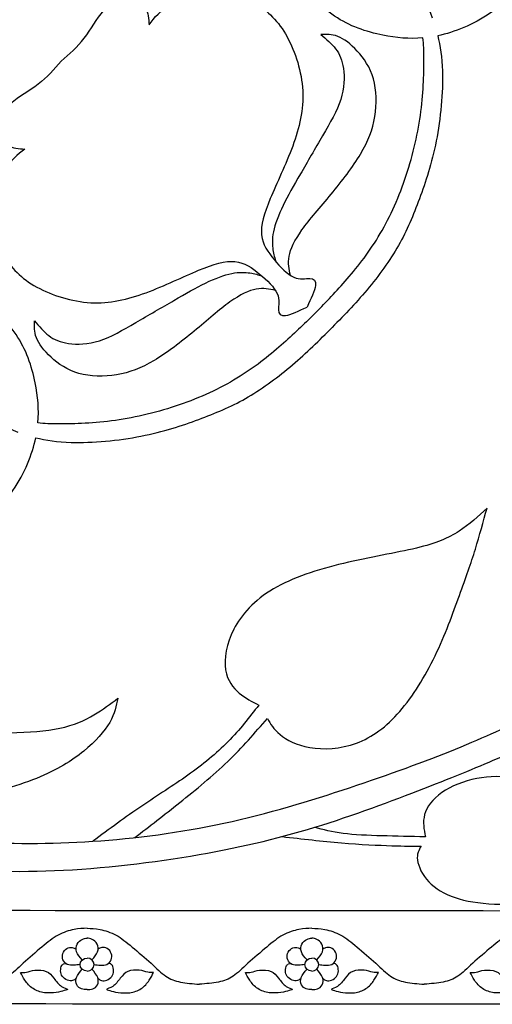
# Model space of a CAD drawing. Units: millimetres. Extents: x 135 to 469, y 35 to 389.
# Drawn here: x 373 to 419, y 35 to 132 of the extents above; entities that cross this region are included whole.
import ezdxf

# ---------------------------------------------------------------- set-up
doc = ezdxf.new("R2010")
doc.units = ezdxf.units.MM
doc.layers.add('Default', color=7, linetype='Continuous')
doc.layers.add('DV1_Layer_1', color=7, linetype='Continuous')

# ---------------------------------------------------------------- blocks, each defined once
blk = doc.blocks.new('SE')
at = {"layer": 'DV1_Layer_1', "color": 7, "linetype": 'Continuous'}
for points, knots in [([(411.733, 202.378), (414.217, 201.674), (419.185, 200.267), (423.933, 197.838), (428.845, 194.595), (431.385, 192.566), (433.841, 190.469), (436.297, 188.371), (438.671, 186.204), (440.769, 183.631), (442.866, 181.057), (446.509, 175.096), (451.146, 164.497), (454.127, 154.727), (456.114, 141.479), (456.777, 128.893), (454.955, 113.658), (452.14, 102.232), (447.834, 90.971), (445.957, 86.334), (445.029, 84.299), (444.1, 82.263), (443.18, 80.511), (442.261, 78.759)], [0, 0, 0, 0, 0.066667, 0.133333, 0.133333, 0.2, 0.2, 0.2, 0.266667, 0.266667, 0.266667, 0.333333, 0.4, 0.466667, 0.533333, 0.6, 0.666667, 0.733333, 0.8, 0.866667, 0.866667, 0.866667, 1, 1, 1, 1]), ([(402.173, 201.347), (403.759, 201.318), (405.345, 201.289), (407.297, 200.93), (409.249, 200.57), (411.568, 199.88), (414.162, 198.956), (416.757, 198.031), (419.627, 196.872), (422.29, 195.478), (424.954, 194.084), (427.41, 192.456), (429.839, 190.538), (432.268, 188.62), (437.07, 184.204), (440.327, 179.898), (441.845, 177.538), (443.363, 175.178), (444.771, 172.612), (446.109, 169.548), (447.448, 166.484), (449.987, 159.364), (451.643, 152.684), (452.264, 148.945), (452.885, 145.205), (453.299, 141.065), (453.52, 136.994), (453.741, 132.923), (453.796, 124.919), (452.637, 116.142), (451.712, 111.864), (450.787, 107.586), (449.518, 103.418), (448.235, 99.554), (446.951, 95.69), (445.654, 92.13), (444.453, 89.177), (443.253, 86.224), (442.149, 83.878), (441.423, 82.344), (440.696, 80.811), (440.348, 80.091), (440, 79.371)], [0, 0, 0, 0, 0.058824, 0.058824, 0.058824, 0.117647, 0.117647, 0.117647, 0.176471, 0.176471, 0.176471, 0.235294, 0.235294, 0.235294, 0.294118, 0.352941, 0.352941, 0.352941, 0.411765, 0.411765, 0.411765, 0.470588, 0.529412, 0.529412, 0.529412, 0.588235, 0.588235, 0.588235, 0.647059, 0.705882, 0.705882, 0.705882, 0.764706, 0.764706, 0.764706, 0.823529, 0.823529, 0.823529, 0.882353, 0.882353, 0.882353, 1, 1, 1, 1]), ([(432.084, 175.683), (432.627, 174.834), (433.101, 173.909), (433.565, 172.915), (434.338, 171.259), (435.083, 169.41), (435.442, 166.636), (435.801, 163.862), (435.773, 160.164), (435.235, 156.893), (434.697, 153.623), (433.648, 150.78), (432.469, 148.219), (431.29, 145.658), (429.982, 143.379), (428.693, 141.604), (427.403, 139.83), (426.133, 138.56), (424.539, 137.05), (422.944, 135.54), (421.023, 133.79), (419.125, 132.542), (417.35, 131.376), (415.595, 130.649), (413.942, 130.3)], [0, 0, 0, 0, 0.111111, 0.111111, 0.111111, 0.222222, 0.222222, 0.222222, 0.333333, 0.333333, 0.333333, 0.444444, 0.444444, 0.444444, 0.555556, 0.555556, 0.555556, 0.666667, 0.666667, 0.666667, 0.777778, 0.777778, 0.777778, 1, 1, 1, 1]), ([(412.495, 130.085), (411.151, 129.971), (409.867, 130.095), (408.573, 130.356), (406.931, 130.687), (403.619, 131.791), (401.19, 134.662), (399.921, 137.449), (399.865, 138.803), (401.135, 140.431), (402.46, 140.706), (403.771, 140.527), (405.082, 140.347), (406.379, 139.712), (407.718, 138.746), (409.056, 137.78), (410.436, 136.483), (411.416, 135.338), (412.355, 134.241), (412.926, 133.283), (413.396, 132.052)], [0, 0, 0, 0, 0.111111, 0.111111, 0.111111, 0.222222, 0.333333, 0.333333, 0.444444, 0.444444, 0.555556, 0.555556, 0.555556, 0.666667, 0.666667, 0.666667, 0.777778, 0.777778, 0.777778, 1, 1, 1, 1]), ([(377.04, 127.817), (377.84, 128.507), (378.641, 129.197), (379.303, 130.066), (379.966, 130.936), (380.49, 131.984), (381.208, 132.771), (381.925, 133.558), (382.836, 134.082), (383.595, 134.096), (384.354, 134.11), (384.961, 133.613), (385.279, 133.075), (385.596, 132.536), (385.624, 131.957), (385.651, 131.377), (386.203, 132.095), (386.755, 132.812), (387.749, 133.35), (388.743, 133.889), (391.613, 134.606), (396.25, 133.861), (398.347, 131.708), (399.175, 130.204), (400.003, 128.7), (400.611, 126.768), (400.707, 124.919), (400.804, 123.07), (400.39, 121.303), (399.727, 119.495), (399.065, 117.688), (398.154, 115.838), (397.533, 114.348), (396.912, 112.858), (396.581, 111.726), (396.678, 110.788), (396.774, 109.849), (397.299, 109.104), (397.906, 108.373), (398.513, 107.641), (399.203, 106.924), (399.824, 106.648), (400.445, 106.372), (400.997, 106.537), (401.397, 106.523), (401.797, 106.51), (402.046, 106.316), (401.977, 105.82), (401.908, 105.323), (401.521, 104.522), (401.135, 103.722)], [0, 0, 0, 0, 0.052632, 0.052632, 0.052632, 0.105263, 0.105263, 0.105263, 0.157895, 0.157895, 0.157895, 0.210526, 0.210526, 0.210526, 0.263158, 0.263158, 0.263158, 0.315789, 0.315789, 0.315789, 0.368421, 0.421053, 0.473684, 0.473684, 0.473684, 0.526316, 0.526316, 0.526316, 0.578947, 0.578947, 0.578947, 0.631579, 0.631579, 0.631579, 0.684211, 0.684211, 0.684211, 0.736842, 0.736842, 0.736842, 0.789474, 0.789474, 0.789474, 0.842105, 0.842105, 0.842105, 0.894737, 0.894737, 0.894737, 1, 1, 1, 1]), ([(399.506, 106.822), (399.374, 107.409), (399.243, 107.996), (399.376, 108.709), (399.51, 109.422), (399.909, 110.262), (400.638, 111.28), (401.367, 112.298), (402.427, 113.495), (403.494, 114.782), (404.56, 116.068), (405.633, 117.444), (406.383, 118.71), (407.133, 119.976), (407.56, 121.132), (407.766, 122.377), (407.972, 123.623), (407.959, 124.957), (407.642, 126.079), (407.326, 127.2), (406.706, 128.108), (406.06, 128.81), (405.413, 129.512), (404.739, 130.007), (404.14, 130.241), (403.542, 130.475), (403.019, 130.447), (402.496, 130.42), (403.019, 129.98), (403.542, 129.539), (403.934, 129.023), (404.326, 128.507), (404.587, 127.916), (404.704, 127.083), (404.821, 126.251), (404.794, 125.177), (404.436, 124.056), (404.078, 122.935), (403.39, 121.765), (401.932, 119.261), (401.161, 117.926), (400.487, 116.763), (399.813, 115.601), (399.235, 114.61), (398.327, 112.725), (397.996, 111.83), (397.693, 110.358), (397.721, 109.78), (397.792, 109.316), (397.863, 108.852), (397.978, 108.502), (398.092, 108.152)], [0, 0, 0, 0, 0.052632, 0.052632, 0.052632, 0.105263, 0.105263, 0.105263, 0.157895, 0.157895, 0.157895, 0.210526, 0.210526, 0.210526, 0.263158, 0.263158, 0.263158, 0.315789, 0.315789, 0.315789, 0.368421, 0.368421, 0.368421, 0.421053, 0.421053, 0.421053, 0.473684, 0.473684, 0.473684, 0.526316, 0.526316, 0.526316, 0.578947, 0.578947, 0.578947, 0.631579, 0.631579, 0.631579, 0.684211, 0.684211, 0.736842, 0.736842, 0.736842, 0.789474, 0.789474, 0.842105, 0.842105, 0.894737, 0.894737, 0.894737, 1, 1, 1, 1]), ([(413.942, 130.3), (414.183, 129.312), (414.353, 128.175), (414.397, 126.851), (414.466, 124.753), (414.217, 122.186), (413.79, 119.992), (413.362, 117.798), (412.755, 115.976), (412.147, 114.334), (411.54, 112.692), (410.933, 111.229), (410.091, 109.753), (409.249, 108.276), (408.173, 106.786), (407.014, 105.406), (405.855, 104.026), (404.612, 102.756), (403.37, 101.486)], [0, 0, 0, 0, 0.142857, 0.142857, 0.142857, 0.285714, 0.285714, 0.285714, 0.428571, 0.428571, 0.428571, 0.571429, 0.571429, 0.571429, 0.714286, 0.714286, 0.714286, 1, 1, 1, 1]), ([(401.839, 103.018), (402.818, 104.025), (403.799, 105.033), (404.868, 106.254), (405.937, 107.476), (408.256, 110.346), (410.022, 114.21), (410.726, 116.252), (411.43, 118.295), (411.954, 120.448), (412.244, 122.504), (412.534, 124.56), (412.589, 126.52), (412.589, 127.968), (412.589, 128.822), (412.57, 129.499), (412.495, 130.085)], [0, 0, 0, 0, 0.142857, 0.142857, 0.142857, 0.285714, 0.428571, 0.428571, 0.428571, 0.571429, 0.571429, 0.571429, 0.714286, 0.714286, 0.714286, 1, 1, 1, 1]), ([(377.04, 127.816), (376.35, 127.016), (375.66, 126.215), (374.79, 125.553), (373.921, 124.89), (372.872, 124.366), (372.085, 123.648), (371.299, 122.931), (370.774, 122.02), (370.761, 121.261), (370.747, 120.502), (371.244, 119.895), (371.782, 119.578), (372.32, 119.26), (372.9, 119.232), (373.479, 119.205), (372.762, 118.653), (372.044, 118.101), (371.506, 117.107), (370.968, 116.114), (370.25, 113.243), (370.995, 108.606), (373.148, 106.509), (374.652, 105.681), (376.156, 104.853), (378.088, 104.246), (379.938, 104.149), (381.787, 104.052), (383.553, 104.466), (385.361, 105.129), (387.169, 105.791), (389.018, 106.702), (390.508, 107.323), (391.999, 107.944), (393.13, 108.275), (394.069, 108.179), (395.007, 108.082), (395.752, 107.558), (396.484, 106.95), (397.215, 106.343), (397.933, 105.653), (398.209, 105.032), (398.485, 104.411), (398.319, 103.859), (398.333, 103.459), (398.347, 103.059), (398.54, 102.81), (399.037, 102.879), (399.534, 102.948), (400.334, 103.335), (401.134, 103.721)], [0, 0, 0, 0, 0.052632, 0.052632, 0.052632, 0.105263, 0.105263, 0.105263, 0.157895, 0.157895, 0.157895, 0.210526, 0.210526, 0.210526, 0.263158, 0.263158, 0.263158, 0.315789, 0.315789, 0.315789, 0.368421, 0.421053, 0.473684, 0.473684, 0.473684, 0.526316, 0.526316, 0.526316, 0.578947, 0.578947, 0.578947, 0.631579, 0.631579, 0.631579, 0.684211, 0.684211, 0.684211, 0.736842, 0.736842, 0.736842, 0.789474, 0.789474, 0.789474, 0.842105, 0.842105, 0.842105, 0.894737, 0.894737, 0.894737, 1, 1, 1, 1]), ([(398.035, 105.35), (397.447, 105.482), (396.86, 105.614), (396.147, 105.48), (395.434, 105.347), (394.595, 104.947), (393.577, 104.218), (392.558, 103.489), (391.361, 102.429), (390.075, 101.363), (388.788, 100.296), (387.412, 99.223), (386.146, 98.473), (384.88, 97.723), (383.724, 97.297), (382.479, 97.09), (381.234, 96.884), (379.899, 96.898), (378.778, 97.214), (377.656, 97.531), (376.748, 98.15), (376.046, 98.796), (375.344, 99.443), (374.849, 100.118), (374.615, 100.716), (374.381, 101.315), (374.409, 101.838), (374.436, 102.36), (374.876, 101.838), (375.317, 101.315), (375.833, 100.923), (376.349, 100.53), (376.941, 100.269), (377.773, 100.152), (378.606, 100.035), (379.679, 100.063), (380.8, 100.42), (381.922, 100.778), (383.091, 101.466), (385.596, 102.924), (386.93, 103.695), (388.093, 104.369), (389.256, 105.044), (390.247, 105.622), (392.131, 106.53), (393.026, 106.86), (394.498, 107.163), (395.076, 107.135), (395.54, 107.064), (396.004, 106.993), (396.355, 106.879), (396.704, 106.764)], [0, 0, 0, 0, 0.052632, 0.052632, 0.052632, 0.105263, 0.105263, 0.105263, 0.157895, 0.157895, 0.157895, 0.210526, 0.210526, 0.210526, 0.263158, 0.263158, 0.263158, 0.315789, 0.315789, 0.315789, 0.368421, 0.368421, 0.368421, 0.421053, 0.421053, 0.421053, 0.473684, 0.473684, 0.473684, 0.526316, 0.526316, 0.526316, 0.578947, 0.578947, 0.578947, 0.631579, 0.631579, 0.631579, 0.684211, 0.684211, 0.736842, 0.736842, 0.736842, 0.789474, 0.789474, 0.842105, 0.842105, 0.894737, 0.894737, 0.894737, 1, 1, 1, 1]), ([(374.771, 92.362), (374.885, 93.705), (374.761, 94.99), (374.5, 96.283), (374.169, 97.925), (373.065, 101.237), (370.195, 103.666), (367.407, 104.936), (366.054, 104.991), (364.426, 103.721), (364.15, 102.396), (364.329, 101.086), (364.509, 99.774), (365.144, 98.477), (366.11, 97.139), (367.076, 95.8), (368.373, 94.42), (369.518, 93.44), (370.615, 92.502), (371.574, 91.931), (372.804, 91.46)], [0, 0, 0, 0, 0.111111, 0.111111, 0.111111, 0.222222, 0.333333, 0.333333, 0.444444, 0.444444, 0.555556, 0.555556, 0.555556, 0.666667, 0.666667, 0.666667, 0.777778, 0.777778, 0.777778, 1, 1, 1, 1]), ([(303.509, 102.684), (303.538, 101.098), (303.567, 99.511), (303.926, 97.559), (304.286, 95.607), (304.976, 93.288), (305.9, 90.694), (306.825, 88.1), (307.984, 85.229), (309.378, 82.566), (310.772, 79.902), (312.4, 77.446), (314.318, 75.017), (316.237, 72.588), (320.653, 67.786), (324.958, 64.529), (327.318, 63.011), (329.678, 61.493), (332.245, 60.086), (335.308, 58.747), (338.372, 57.408), (345.493, 54.869), (352.172, 53.213), (355.912, 52.592), (359.652, 51.971), (363.792, 51.557), (367.862, 51.336), (371.934, 51.116), (379.938, 51.06), (388.714, 52.22), (392.992, 53.144), (397.27, 54.069), (401.438, 55.338), (405.302, 56.622), (409.166, 57.905), (412.726, 59.202), (415.68, 60.403), (418.633, 61.604), (420.979, 62.708), (422.512, 63.434), (424.045, 64.16), (424.765, 64.508), (425.486, 64.857)], [0, 0, 0, 0, 0.058824, 0.058824, 0.058824, 0.117647, 0.117647, 0.117647, 0.176471, 0.176471, 0.176471, 0.235294, 0.235294, 0.235294, 0.294118, 0.352941, 0.352941, 0.352941, 0.411765, 0.411765, 0.411765, 0.470588, 0.529412, 0.529412, 0.529412, 0.588235, 0.588235, 0.588235, 0.647059, 0.705882, 0.705882, 0.705882, 0.764706, 0.764706, 0.764706, 0.823529, 0.823529, 0.823529, 0.882353, 0.882353, 0.882353, 1, 1, 1, 1]), ([(401.838, 103.018), (400.831, 102.038), (399.823, 101.058), (398.602, 99.988), (397.381, 98.919), (394.51, 96.6), (390.646, 94.834), (388.604, 94.13), (386.562, 93.426), (384.409, 92.902), (382.353, 92.612), (380.296, 92.322), (378.337, 92.267), (376.888, 92.267), (376.034, 92.267), (375.358, 92.287), (374.771, 92.362)], [0, 0, 0, 0, 0.142857, 0.142857, 0.142857, 0.285714, 0.428571, 0.428571, 0.428571, 0.571429, 0.571429, 0.571429, 0.714286, 0.714286, 0.714286, 1, 1, 1, 1]), ([(374.557, 90.914), (375.545, 90.673), (376.682, 90.503), (378.006, 90.46), (380.103, 90.39), (382.67, 90.639), (384.864, 91.067), (387.058, 91.494), (388.88, 92.102), (390.522, 92.709), (392.164, 93.316), (393.627, 93.923), (395.104, 94.765), (396.58, 95.607), (398.071, 96.683), (399.451, 97.842), (400.831, 99.002), (402.101, 100.244), (403.37, 101.486)], [0, 0, 0, 0, 0.142857, 0.142857, 0.142857, 0.285714, 0.285714, 0.285714, 0.428571, 0.428571, 0.428571, 0.571429, 0.571429, 0.571429, 0.714286, 0.714286, 0.714286, 1, 1, 1, 1]), ([(302.479, 93.123), (303.182, 90.639), (304.59, 85.671), (307.018, 80.924), (310.261, 76.011), (312.29, 73.472), (314.387, 71.015), (316.485, 68.559), (318.652, 66.185), (321.225, 64.088), (323.799, 61.99), (329.761, 58.347), (340.359, 53.71), (350.13, 50.729), (363.378, 48.742), (375.963, 48.08), (391.198, 49.901), (402.625, 52.716), (413.886, 57.022), (418.522, 58.899), (420.558, 59.828), (422.593, 60.757), (424.345, 61.676), (426.097, 62.596)], [0, 0, 0, 0, 0.066667, 0.133333, 0.133333, 0.2, 0.2, 0.2, 0.266667, 0.266667, 0.266667, 0.333333, 0.4, 0.466667, 0.533333, 0.6, 0.666667, 0.733333, 0.8, 0.866667, 0.866667, 0.866667, 1, 1, 1, 1]), ([(329.173, 72.773), (330.022, 72.229), (330.947, 71.755), (331.941, 71.291), (333.597, 70.518), (335.446, 69.773), (338.22, 69.414), (340.994, 69.056), (344.692, 69.083), (347.963, 69.621), (351.234, 70.16), (354.076, 71.208), (356.637, 72.387), (359.198, 73.566), (361.478, 74.875), (363.252, 76.164), (365.026, 77.453), (366.296, 78.723), (367.806, 80.318), (369.316, 81.913), (371.066, 83.833), (372.314, 85.732), (373.48, 87.506), (374.208, 89.261), (374.557, 90.914)], [0, 0, 0, 0, 0.111111, 0.111111, 0.111111, 0.222222, 0.222222, 0.222222, 0.333333, 0.333333, 0.333333, 0.444444, 0.444444, 0.444444, 0.555556, 0.555556, 0.555556, 0.666667, 0.666667, 0.666667, 0.777778, 0.777778, 0.777778, 1, 1, 1, 1]), ([(384.252, 51.729), (385.684, 52.831), (387.116, 53.933), (388.674, 55.174), (390.232, 56.415), (391.916, 57.795), (393.365, 59.189), (394.814, 60.582), (396.028, 61.99), (397.243, 63.398), (397.546, 62.873), (398.154, 61.824), (401.052, 60.251), (404.419, 60.417), (405.964, 60.983), (407.51, 61.548), (410.325, 63.646), (412.699, 67.51), (413.678, 69.539), (414.658, 71.567), (416.204, 75.818), (417.198, 78.633), (417.625, 79.999), (418.053, 81.365), (418.412, 82.69), (418.771, 84.015), (417.915, 83.214), (417.06, 82.414), (416.025, 81.752), (414.99, 81.089), (412.561, 80.04), (407.262, 79.212), (404.709, 78.605), (402.156, 77.998), (399.699, 77.198), (397.836, 76.094), (395.973, 74.99), (393.434, 72.174), (392.772, 67.786), (393.876, 66.406), (394.483, 65.896), (395.09, 65.385), (395.752, 65.054), (396.415, 64.722), (395.476, 63.508), (394.538, 62.294), (393.393, 61.134), (392.247, 59.975), (389.542, 57.767), (386.506, 55.89), (384.938, 54.823), (383.369, 53.756), (381.75, 52.56), (380.131, 51.364)], [0, 0, 0, 0, 0.041667, 0.041667, 0.041667, 0.083333, 0.083333, 0.083333, 0.125, 0.125, 0.125, 0.166667, 0.208333, 0.25, 0.25, 0.25, 0.291667, 0.333333, 0.333333, 0.333333, 0.375, 0.416667, 0.416667, 0.416667, 0.458333, 0.458333, 0.458333, 0.5, 0.5, 0.5, 0.541667, 0.583333, 0.583333, 0.583333, 0.625, 0.625, 0.625, 0.666667, 0.708333, 0.75, 0.75, 0.75, 0.791667, 0.791667, 0.791667, 0.833333, 0.833333, 0.833333, 0.875, 0.916667, 0.916667, 0.916667, 1, 1, 1, 1]), ([(354.32, 53.806), (354.375, 53.489), (355.068, 53.889), (356.324, 54.2), (357.582, 54.51), (361.225, 54.952), (365.31, 55.173), (367.642, 55.587), (369.974, 56.001), (372.596, 56.718), (374.624, 57.533), (376.653, 58.347), (378.088, 59.258), (379.248, 60.21), (380.407, 61.162), (381.29, 62.156), (381.8, 63.025), (382.311, 63.894), (382.449, 64.64), (382.587, 65.385), (381.87, 64.833), (381.152, 64.281), (380.255, 63.756), (379.358, 63.232), (378.282, 62.735), (376.915, 62.446), (375.549, 62.156), (372.237, 61.99), (365.944, 61.742), (361.308, 59.81), (359.555, 58.885), (357.802, 57.96), (356.616, 57.077), (355.731, 56.118), (354.847, 55.159), (354.265, 54.123), (354.32, 53.806)], [0, 0, 0, 0, 0.066667, 0.066667, 0.066667, 0.133333, 0.2, 0.2, 0.2, 0.266667, 0.266667, 0.266667, 0.333333, 0.333333, 0.333333, 0.4, 0.4, 0.4, 0.466667, 0.466667, 0.466667, 0.533333, 0.533333, 0.533333, 0.6, 0.6, 0.6, 0.666667, 0.733333, 0.8, 0.8, 0.8, 0.866667, 0.866667, 0.866667, 1, 1, 1, 1]), ([(398.683, 51.831), (400.659, 51.602), (402.636, 51.372), (404.507, 51.216), (406.378, 51.06), (408.145, 50.978), (409.428, 50.936), (410.712, 50.895), (411.512, 50.895), (412.312, 50.895), (412.092, 50.508), (411.65, 49.736), (412.423, 48.08), (413.058, 47.404), (413.692, 46.727), (414.576, 46.203), (415.638, 45.844), (416.701, 45.485), (417.943, 45.292), (419.502, 45.223), (421.062, 45.154), (422.938, 45.209), (424.788, 45.499), (426.637, 45.789), (428.458, 46.313), (430.17, 47.017), (431.881, 47.721), (435.082, 49.487), (438.836, 52.468), (440.713, 53.958), (439.885, 53.765), (439.057, 53.572), (437.967, 53.489), (436.876, 53.406), (435.524, 53.434), (431.639, 54.372), (429.106, 55.283), (424.883, 56.718), (423.193, 57.243), (421.727, 57.505), (420.261, 57.767), (419.019, 57.767), (417.763, 57.519), (416.508, 57.27), (413.968, 56.277), (412.864, 54.731), (412.657, 53.986), (412.45, 53.241), (412.588, 52.523), (412.726, 51.806), (411.291, 51.833), (409.856, 51.861), (408.476, 51.902), (407.096, 51.944), (405.771, 51.999), (404.676, 52.139), (403.581, 52.28), (402.715, 52.507), (401.849, 52.733)], [0, 0, 0, 0, 0.043478, 0.043478, 0.043478, 0.086957, 0.086957, 0.086957, 0.130435, 0.130435, 0.130435, 0.173913, 0.217391, 0.217391, 0.217391, 0.26087, 0.26087, 0.26087, 0.304348, 0.304348, 0.304348, 0.347826, 0.347826, 0.347826, 0.391304, 0.391304, 0.391304, 0.434783, 0.478261, 0.478261, 0.478261, 0.521739, 0.521739, 0.521739, 0.565217, 0.565217, 0.608696, 0.608696, 0.652174, 0.652174, 0.652174, 0.695652, 0.695652, 0.695652, 0.73913, 0.782609, 0.782609, 0.782609, 0.826087, 0.826087, 0.826087, 0.869565, 0.869565, 0.869565, 0.913043, 0.913043, 0.913043, 1, 1, 1, 1]), ([(379.582, 42.841), (379.186, 42.827), (378.79, 42.813), (378.309, 42.72), (377.827, 42.626), (377.261, 42.453), (376.74, 42.169), (376.218, 41.885), (375.741, 41.49), (375.158, 41.001), (374.574, 40.513), (373.883, 39.93), (373.32, 39.418), (372.757, 38.905), (372.322, 38.461), (371.876, 38.157), (371.431, 37.852), (370.975, 37.685), (370.422, 37.574), (369.869, 37.463), (369.219, 37.408), (368.57, 37.353)], [0, 0, 0, 0, 0.125, 0.125, 0.125, 0.25, 0.25, 0.25, 0.375, 0.375, 0.375, 0.5, 0.5, 0.5, 0.625, 0.625, 0.625, 0.75, 0.75, 0.75, 1, 1, 1, 1]), ([(379.582, 42.841), (379.978, 42.827), (380.374, 42.813), (380.855, 42.72), (381.337, 42.626), (381.903, 42.453), (382.424, 42.169), (382.946, 41.885), (383.423, 41.49), (384.006, 41.001), (384.59, 40.513), (385.281, 39.93), (385.844, 39.418), (386.407, 38.905), (386.842, 38.461), (387.288, 38.157), (387.733, 37.852), (388.189, 37.685), (388.742, 37.574), (389.295, 37.463), (389.945, 37.408), (390.594, 37.353)], [0, 0, 0, 0, 0.125, 0.125, 0.125, 0.25, 0.25, 0.25, 0.375, 0.375, 0.375, 0.5, 0.5, 0.5, 0.625, 0.625, 0.625, 0.75, 0.75, 0.75, 1, 1, 1, 1]), ([(401.606, 42.841), (401.21, 42.827), (400.814, 42.813), (400.333, 42.72), (399.852, 42.626), (399.285, 42.453), (398.764, 42.169), (398.242, 41.885), (397.765, 41.49), (397.182, 41.001), (396.598, 40.513), (395.907, 39.93), (395.345, 39.418), (394.782, 38.905), (394.346, 38.461), (393.901, 38.157), (393.455, 37.852), (392.999, 37.685), (392.446, 37.574), (391.894, 37.463), (391.244, 37.408), (390.594, 37.353)], [0, 0, 0, 0, 0.125, 0.125, 0.125, 0.25, 0.25, 0.25, 0.375, 0.375, 0.375, 0.5, 0.5, 0.5, 0.625, 0.625, 0.625, 0.75, 0.75, 0.75, 1, 1, 1, 1]), ([(401.606, 42.841), (402.002, 42.827), (402.398, 42.813), (402.88, 42.72), (403.361, 42.626), (403.927, 42.453), (404.449, 42.169), (404.97, 41.885), (405.447, 41.49), (406.031, 41.001), (406.614, 40.513), (407.305, 39.93), (407.868, 39.418), (408.431, 38.905), (408.866, 38.461), (409.312, 38.157), (409.757, 37.852), (410.214, 37.685), (410.766, 37.574), (411.319, 37.463), (411.969, 37.408), (412.619, 37.353)], [0, 0, 0, 0, 0.125, 0.125, 0.125, 0.25, 0.25, 0.25, 0.375, 0.375, 0.375, 0.5, 0.5, 0.5, 0.625, 0.625, 0.625, 0.75, 0.75, 0.75, 1, 1, 1, 1]), ([(423.631, 42.841), (423.235, 42.827), (422.839, 42.813), (422.357, 42.72), (421.876, 42.626), (421.309, 42.453), (420.788, 42.169), (420.267, 41.885), (419.79, 41.49), (419.206, 41.001), (418.623, 40.513), (417.932, 39.93), (417.369, 39.418), (416.806, 38.905), (416.371, 38.461), (415.925, 38.157), (415.48, 37.852), (415.023, 37.685), (414.471, 37.574), (413.918, 37.463), (413.268, 37.408), (412.618, 37.353)], [0, 0, 0, 0, 0.125, 0.125, 0.125, 0.25, 0.25, 0.25, 0.375, 0.375, 0.375, 0.5, 0.5, 0.5, 0.625, 0.625, 0.625, 0.75, 0.75, 0.75, 1, 1, 1, 1]), ([(379.106, 39.743), (378.876, 40), (378.645, 40.256), (378.55, 40.523), (378.456, 40.79), (378.498, 41.067), (378.611, 41.285), (378.725, 41.504), (378.912, 41.663), (379.086, 41.753), (379.26, 41.843), (379.421, 41.864), (379.582, 41.885)], [0, 0, 0, 0, 0.2, 0.2, 0.2, 0.4, 0.4, 0.4, 0.6, 0.6, 0.6, 1, 1, 1, 1]), ([(380.058, 39.743), (380.288, 40), (380.519, 40.256), (380.614, 40.523), (380.708, 40.79), (380.666, 41.067), (380.553, 41.285), (380.439, 41.504), (380.252, 41.663), (380.078, 41.753), (379.904, 41.843), (379.743, 41.864), (379.582, 41.885)], [0, 0, 0, 0, 0.2, 0.2, 0.2, 0.4, 0.4, 0.4, 0.6, 0.6, 0.6, 1, 1, 1, 1]), ([(401.13, 39.743), (400.9, 40), (400.669, 40.256), (400.575, 40.523), (400.48, 40.79), (400.522, 41.067), (400.636, 41.285), (400.75, 41.504), (400.936, 41.663), (401.11, 41.753), (401.284, 41.843), (401.445, 41.864), (401.606, 41.885)], [0, 0, 0, 0, 0.2, 0.2, 0.2, 0.4, 0.4, 0.4, 0.6, 0.6, 0.6, 1, 1, 1, 1]), ([(402.082, 39.743), (402.313, 40), (402.543, 40.256), (402.638, 40.523), (402.733, 40.79), (402.691, 41.067), (402.577, 41.285), (402.463, 41.504), (402.276, 41.663), (402.103, 41.753), (401.929, 41.843), (401.767, 41.864), (401.606, 41.885)], [0, 0, 0, 0, 0.2, 0.2, 0.2, 0.4, 0.4, 0.4, 0.6, 0.6, 0.6, 1, 1, 1, 1]), ([(378.895, 39.286), (378.693, 39.258), (378.492, 39.231), (378.275, 39.219), (378.059, 39.206), (377.827, 39.21), (377.637, 39.298), (377.447, 39.386), (377.299, 39.56), (377.221, 39.754), (377.143, 39.948), (377.136, 40.163), (377.207, 40.365), (377.278, 40.568), (377.427, 40.759), (377.772, 40.97), (377.969, 40.991), (378.123, 40.967), (378.277, 40.943), (378.388, 40.873), (378.499, 40.804)], [0, 0, 0, 0, 0.125, 0.125, 0.125, 0.25, 0.25, 0.25, 0.375, 0.375, 0.375, 0.5, 0.5, 0.5, 0.625, 0.625, 0.75, 0.75, 0.75, 1, 1, 1, 1]), ([(380.269, 39.286), (380.471, 39.258), (380.672, 39.231), (380.889, 39.219), (381.105, 39.206), (381.337, 39.21), (381.527, 39.298), (381.717, 39.386), (381.865, 39.56), (381.943, 39.754), (382.021, 39.948), (382.028, 40.163), (381.957, 40.365), (381.886, 40.568), (381.737, 40.759), (381.392, 40.97), (381.195, 40.991), (381.041, 40.967), (380.887, 40.943), (380.776, 40.873), (380.665, 40.804)], [0, 0, 0, 0, 0.125, 0.125, 0.125, 0.25, 0.25, 0.25, 0.375, 0.375, 0.375, 0.5, 0.5, 0.5, 0.625, 0.625, 0.75, 0.75, 0.75, 1, 1, 1, 1]), ([(400.919, 39.286), (400.717, 39.258), (400.516, 39.231), (400.299, 39.219), (400.083, 39.206), (399.852, 39.21), (399.662, 39.298), (399.472, 39.386), (399.323, 39.56), (399.246, 39.754), (399.168, 39.948), (399.161, 40.163), (399.231, 40.365), (399.302, 40.568), (399.451, 40.759), (399.796, 40.97), (399.993, 40.991), (400.147, 40.967), (400.301, 40.943), (400.412, 40.873), (400.523, 40.804)], [0, 0, 0, 0, 0.125, 0.125, 0.125, 0.25, 0.25, 0.25, 0.375, 0.375, 0.375, 0.5, 0.5, 0.5, 0.625, 0.625, 0.75, 0.75, 0.75, 1, 1, 1, 1]), ([(402.294, 39.286), (402.495, 39.258), (402.697, 39.231), (402.913, 39.219), (403.13, 39.206), (403.361, 39.21), (403.551, 39.298), (403.741, 39.386), (403.89, 39.56), (403.967, 39.754), (404.045, 39.948), (404.052, 40.163), (403.981, 40.365), (403.91, 40.568), (403.762, 40.759), (403.417, 40.97), (403.219, 40.991), (403.066, 40.967), (402.912, 40.943), (402.801, 40.873), (402.69, 40.804)], [0, 0, 0, 0, 0.125, 0.125, 0.125, 0.25, 0.25, 0.25, 0.375, 0.375, 0.375, 0.5, 0.5, 0.5, 0.625, 0.625, 0.75, 0.75, 0.75, 1, 1, 1, 1]), ([(379.582, 38.652), (379.203, 38.652), (378.895, 38.936), (378.895, 39.286), (378.895, 39.636), (379.203, 39.92), (379.582, 39.92)], [0, 0, 0, 0, 0.333333, 0.333333, 0.333333, 1, 1, 1, 1]), ([(379.582, 38.652), (379.961, 38.652), (380.269, 38.936), (380.269, 39.286), (380.269, 39.636), (379.961, 39.92), (379.582, 39.92)], [0, 0, 0, 0, 0.333333, 0.333333, 0.333333, 1, 1, 1, 1]), ([(401.606, 38.652), (401.227, 38.652), (400.919, 38.936), (400.919, 39.286), (400.919, 39.636), (401.227, 39.92), (401.606, 39.92)], [0, 0, 0, 0, 0.333333, 0.333333, 0.333333, 1, 1, 1, 1]), ([(401.606, 38.652), (401.986, 38.652), (402.294, 38.936), (402.294, 39.286), (402.294, 39.636), (401.986, 39.92), (401.606, 39.92)], [0, 0, 0, 0, 0.333333, 0.333333, 0.333333, 1, 1, 1, 1]), ([(377.658, 36.878), (377.599, 36.923), (377.323, 36.971), (377.061, 37.155), (376.798, 37.339), (376.549, 37.658), (376.101, 38.233), (375.9, 38.489), (375.579, 38.624), (375.258, 38.759), (374.816, 38.773), (374.467, 38.732), (374.118, 38.69), (373.862, 38.593), (373.645, 38.548), (373.427, 38.503), (373.248, 38.51), (373.068, 38.517), (373.185, 38.274), (373.303, 38.032), (373.496, 37.751), (373.69, 37.47), (373.959, 37.152), (374.615, 36.708), (375.002, 36.583), (375.803, 36.479), (376.218, 36.5), (376.553, 36.549), (376.888, 36.597), (377.143, 36.674), (377.351, 36.732), (377.558, 36.791), (377.717, 36.833), (377.658, 36.878)], [0, 0, 0, 0, 0.076923, 0.076923, 0.076923, 0.153846, 0.153846, 0.230769, 0.230769, 0.230769, 0.307692, 0.307692, 0.307692, 0.384615, 0.384615, 0.384615, 0.461538, 0.461538, 0.461538, 0.538462, 0.538462, 0.538462, 0.615385, 0.615385, 0.692308, 0.692308, 0.769231, 0.769231, 0.769231, 0.846154, 0.846154, 0.846154, 1, 1, 1, 1]), ([(378.523, 37.965), (378.452, 37.882), (378.381, 37.799), (378.261, 37.751), (378.141, 37.703), (377.972, 37.689), (377.788, 37.732), (377.603, 37.775), (377.402, 37.876), (377.259, 38.009), (377.116, 38.143), (377.029, 38.309), (377, 38.506), (376.971, 38.704), (376.998, 38.933), (377.053, 39.083), (377.109, 39.234), (377.192, 39.307), (377.27, 39.344), (377.349, 39.381), (377.423, 39.382), (377.497, 39.383)], [0, 0, 0, 0, 0.125, 0.125, 0.125, 0.25, 0.25, 0.25, 0.375, 0.375, 0.375, 0.5, 0.5, 0.5, 0.625, 0.625, 0.625, 0.75, 0.75, 0.75, 1, 1, 1, 1]), ([(379.582, 36.854), (379.393, 36.847), (379.204, 36.84), (379.024, 36.905), (378.843, 36.971), (378.67, 37.11), (378.57, 37.307), (378.47, 37.505), (378.442, 37.762), (378.543, 38.025), (378.645, 38.288), (378.876, 38.559), (379.106, 38.829)], [0, 0, 0, 0, 0.2, 0.2, 0.2, 0.4, 0.4, 0.4, 0.6, 0.6, 0.6, 1, 1, 1, 1]), ([(379.582, 36.854), (379.771, 36.847), (379.96, 36.84), (380.14, 36.905), (380.321, 36.971), (380.494, 37.11), (380.594, 37.307), (380.694, 37.505), (380.722, 37.762), (380.621, 38.025), (380.519, 38.288), (380.288, 38.559), (380.058, 38.829)], [0, 0, 0, 0, 0.2, 0.2, 0.2, 0.4, 0.4, 0.4, 0.6, 0.6, 0.6, 1, 1, 1, 1]), ([(380.641, 37.965), (380.712, 37.882), (380.783, 37.799), (380.903, 37.751), (381.023, 37.703), (381.192, 37.689), (381.376, 37.732), (381.561, 37.775), (381.762, 37.876), (381.905, 38.009), (382.048, 38.143), (382.135, 38.309), (382.164, 38.506), (382.193, 38.704), (382.166, 38.933), (382.111, 39.083), (382.055, 39.234), (381.972, 39.307), (381.894, 39.344), (381.815, 39.381), (381.741, 39.382), (381.667, 39.383)], [0, 0, 0, 0, 0.125, 0.125, 0.125, 0.25, 0.25, 0.25, 0.375, 0.375, 0.375, 0.5, 0.5, 0.5, 0.625, 0.625, 0.625, 0.75, 0.75, 0.75, 1, 1, 1, 1]), ([(381.506, 36.878), (381.565, 36.923), (381.841, 36.971), (382.103, 37.155), (382.366, 37.339), (382.615, 37.658), (383.063, 38.233), (383.264, 38.489), (383.585, 38.624), (383.906, 38.759), (384.348, 38.773), (384.697, 38.732), (385.046, 38.69), (385.302, 38.593), (385.519, 38.548), (385.737, 38.503), (385.916, 38.51), (386.096, 38.517), (385.979, 38.274), (385.861, 38.032), (385.668, 37.751), (385.474, 37.47), (385.205, 37.152), (384.549, 36.708), (384.162, 36.583), (383.361, 36.479), (382.946, 36.5), (382.611, 36.549), (382.276, 36.597), (382.021, 36.674), (381.813, 36.732), (381.606, 36.791), (381.447, 36.833), (381.506, 36.878)], [0, 0, 0, 0, 0.076923, 0.076923, 0.076923, 0.153846, 0.153846, 0.230769, 0.230769, 0.230769, 0.307692, 0.307692, 0.307692, 0.384615, 0.384615, 0.384615, 0.461538, 0.461538, 0.461538, 0.538462, 0.538462, 0.538462, 0.615385, 0.615385, 0.692308, 0.692308, 0.769231, 0.769231, 0.769231, 0.846154, 0.846154, 0.846154, 1, 1, 1, 1]), ([(399.683, 36.878), (399.624, 36.923), (399.347, 36.971), (399.085, 37.155), (398.822, 37.339), (398.574, 37.658), (398.125, 38.233), (397.924, 38.489), (397.603, 38.624), (397.282, 38.759), (396.84, 38.773), (396.491, 38.732), (396.142, 38.69), (395.887, 38.593), (395.669, 38.548), (395.452, 38.503), (395.272, 38.51), (395.092, 38.517), (395.21, 38.274), (395.327, 38.032), (395.521, 37.751), (395.714, 37.47), (395.983, 37.152), (396.64, 36.708), (397.027, 36.583), (397.828, 36.479), (398.242, 36.5), (398.577, 36.549), (398.912, 36.597), (399.168, 36.674), (399.375, 36.732), (399.582, 36.791), (399.741, 36.833), (399.683, 36.878)], [0, 0, 0, 0, 0.076923, 0.076923, 0.076923, 0.153846, 0.153846, 0.230769, 0.230769, 0.230769, 0.307692, 0.307692, 0.307692, 0.384615, 0.384615, 0.384615, 0.461538, 0.461538, 0.461538, 0.538462, 0.538462, 0.538462, 0.615385, 0.615385, 0.692308, 0.692308, 0.769231, 0.769231, 0.769231, 0.846154, 0.846154, 0.846154, 1, 1, 1, 1]), ([(400.547, 37.965), (400.476, 37.882), (400.405, 37.799), (400.286, 37.751), (400.166, 37.703), (399.997, 37.689), (399.812, 37.732), (399.627, 37.775), (399.427, 37.876), (399.283, 38.009), (399.14, 38.143), (399.054, 38.309), (399.024, 38.506), (398.995, 38.704), (399.023, 38.933), (399.078, 39.083), (399.133, 39.234), (399.216, 39.307), (399.295, 39.344), (399.373, 39.381), (399.448, 39.382), (399.522, 39.383)], [0, 0, 0, 0, 0.125, 0.125, 0.125, 0.25, 0.25, 0.25, 0.375, 0.375, 0.375, 0.5, 0.5, 0.5, 0.625, 0.625, 0.625, 0.75, 0.75, 0.75, 1, 1, 1, 1]), ([(401.606, 36.854), (401.418, 36.847), (401.229, 36.84), (401.048, 36.905), (400.867, 36.971), (400.694, 37.11), (400.594, 37.307), (400.494, 37.505), (400.466, 37.762), (400.568, 38.025), (400.669, 38.288), (400.9, 38.559), (401.13, 38.829)], [0, 0, 0, 0, 0.2, 0.2, 0.2, 0.4, 0.4, 0.4, 0.6, 0.6, 0.6, 1, 1, 1, 1]), ([(401.606, 36.854), (401.795, 36.847), (401.984, 36.84), (402.165, 36.905), (402.345, 36.971), (402.518, 37.11), (402.618, 37.307), (402.718, 37.505), (402.746, 37.762), (402.645, 38.025), (402.543, 38.288), (402.313, 38.559), (402.082, 38.829)], [0, 0, 0, 0, 0.2, 0.2, 0.2, 0.4, 0.4, 0.4, 0.6, 0.6, 0.6, 1, 1, 1, 1]), ([(402.666, 37.965), (402.736, 37.882), (402.807, 37.799), (402.927, 37.751), (403.047, 37.703), (403.216, 37.689), (403.401, 37.732), (403.585, 37.775), (403.786, 37.876), (403.929, 38.009), (404.072, 38.143), (404.159, 38.309), (404.188, 38.506), (404.218, 38.704), (404.19, 38.933), (404.135, 39.083), (404.08, 39.234), (403.997, 39.307), (403.918, 39.344), (403.84, 39.381), (403.765, 39.382), (403.691, 39.383)], [0, 0, 0, 0, 0.125, 0.125, 0.125, 0.25, 0.25, 0.25, 0.375, 0.375, 0.375, 0.5, 0.5, 0.5, 0.625, 0.625, 0.625, 0.75, 0.75, 0.75, 1, 1, 1, 1]), ([(403.53, 36.878), (403.589, 36.923), (403.865, 36.971), (404.128, 37.155), (404.39, 37.339), (404.639, 37.658), (405.088, 38.233), (405.288, 38.489), (405.609, 38.624), (405.931, 38.759), (406.373, 38.773), (406.721, 38.732), (407.07, 38.69), (407.326, 38.593), (407.543, 38.548), (407.761, 38.503), (407.941, 38.51), (408.12, 38.517), (408.003, 38.274), (407.885, 38.032), (407.692, 37.751), (407.499, 37.47), (407.229, 37.152), (406.573, 36.708), (406.186, 36.583), (405.385, 36.479), (404.97, 36.5), (404.635, 36.549), (404.3, 36.597), (404.045, 36.674), (403.838, 36.732), (403.63, 36.791), (403.471, 36.833), (403.53, 36.878)], [0, 0, 0, 0, 0.076923, 0.076923, 0.076923, 0.153846, 0.153846, 0.230769, 0.230769, 0.230769, 0.307692, 0.307692, 0.307692, 0.384615, 0.384615, 0.384615, 0.461538, 0.461538, 0.461538, 0.538462, 0.538462, 0.538462, 0.615385, 0.615385, 0.692308, 0.692308, 0.769231, 0.769231, 0.769231, 0.846154, 0.846154, 0.846154, 1, 1, 1, 1]), ([(421.707, 36.878), (421.648, 36.923), (421.372, 36.971), (421.109, 37.155), (420.847, 37.339), (420.598, 37.658), (420.149, 38.233), (419.949, 38.489), (419.628, 38.624), (419.306, 38.759), (418.864, 38.773), (418.516, 38.732), (418.167, 38.69), (417.911, 38.593), (417.694, 38.548), (417.476, 38.503), (417.296, 38.51), (417.117, 38.517), (417.234, 38.274), (417.352, 38.032), (417.545, 37.751), (417.738, 37.47), (418.008, 37.152), (418.664, 36.708), (419.051, 36.583), (419.852, 36.479), (420.267, 36.5), (420.601, 36.549), (420.937, 36.597), (421.192, 36.674), (421.399, 36.732), (421.607, 36.791), (421.765, 36.833), (421.707, 36.878)], [0, 0, 0, 0, 0.076923, 0.076923, 0.076923, 0.153846, 0.153846, 0.230769, 0.230769, 0.230769, 0.307692, 0.307692, 0.307692, 0.384615, 0.384615, 0.384615, 0.461538, 0.461538, 0.461538, 0.538462, 0.538462, 0.538462, 0.615385, 0.615385, 0.692308, 0.692308, 0.769231, 0.769231, 0.769231, 0.846154, 0.846154, 0.846154, 1, 1, 1, 1])]:
    blk.add_open_spline(points, degree=3, knots=knots, dxfattribs=at)
for points in [[(302.479, 44.654), (355.09, 44.616), (407.703, 44.579), (460.315, 44.541)], [(302.479, 35.506), (358.14, 35.469), (413.801, 35.431), (469.462, 35.394)]]:
    blk.add_open_spline(points, degree=3, dxfattribs=at)

msp = doc.modelspace()

# ---------------------------------------------------------------- block references
at = {"layer": 'Default'}
msp.add_blockref('SE', (0, 0), dxfattribs=at)

doc.saveas('drawing.dxf')
